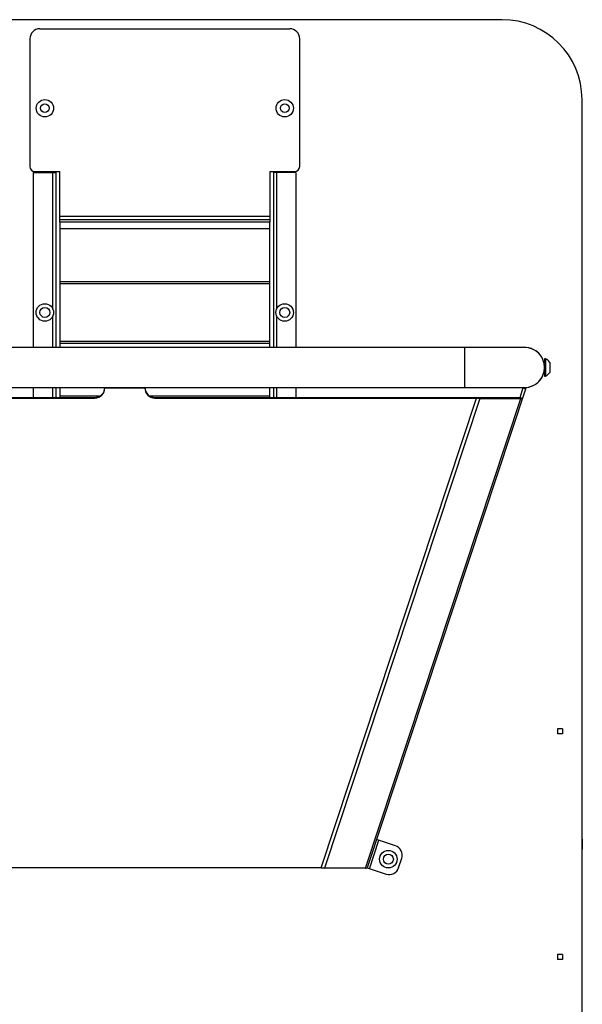
# Paper-space layout '_Left' of a CAD drawing. Units: inches. Extents: x -15.1 to 13.2, y -49.2 to 0.2.
# Drawn here: x -3.6 to 10.4, y -24.4 to 0.2 of the extents above; entities that cross this region are included whole.
import ezdxf

# ---------------------------------------------------------------- set-up
doc = ezdxf.new("R2010")
doc.units = ezdxf.units.IN
doc.header["$MEASUREMENT"] = 0

psp = doc.layouts.new('_Left')

# ---------------------------------------------------------------- linework, layer by layer
at = {"color": 7, "linetype": 'Continuous', "lineweight": 25}
for p, q in [((8.437, 0.199), (-10.438, 0.199)), ((-3.125, -0.028), (3.125, -0.028)), ((-3.375, -0.278), (-3.375, -3.477)), ((3.375, -3.477), (3.375, -0.278)), ((10.437, -24.926), (10.437, -1.801)), ((-3.281, -3.625), (-2.715, -3.625)), ((-3.281, -8), (-3.281, -3.625)), ((-3.25, -3.602), (-2.625, -3.602)), ((-2.798, -7.042), (-2.798, -3.625)), ((-2.715, -8), (-2.715, -3.625)), ((-2.625, -4.865), (-2.625, -3.602)), ((2.625, -3.602), (3.25, -3.602)), ((2.625, -3.602), (2.625, -4.865)), ((2.715, -3.625), (2.715, -8)), ((3.281, -3.625), (2.715, -3.625)), ((2.798, -3.625), (2.798, -7.042)), ((3.281, -3.625), (3.281, -8)), ((-2.625, -4.718), (2.625, -4.718)), ((2.625, -4.808), (-2.625, -4.808)), ((2.625, -4.869), (-2.625, -4.869)), ((-2.625, -4.869), (-2.625, -8)), ((2.625, -8), (2.625, -4.869)), ((-2.625, -5.028), (2.625, -5.028)), ((2.625, -6.355), (-2.625, -6.355)), ((-2.625, -6.4), (2.625, -6.4)), ((2.625, -7.85), (-2.625, -7.85)), ((9, -8), (-11, -8)), ((-2.625, -7.895), (2.625, -7.895)), ((7.5, -8), (7.5, -9)), ((9.52, -8.281), (9.5, -8.281)), ((9.5, -8.281), (9.5, -8.468)), ((9.52, -8.281), (9.52, -8.718)), ((9.5, -8.375), (9.485, -8.375)), ((9.5, -8.532), (9.5, -8.718)), ((9.632, -8.375), (9.632, -8.625)), ((9.486, -8.625), (9.5, -8.625)), ((9.5, -8.718), (9.52, -8.718)), ((-11, -9), (9, -9)), ((-3.281, -9.25), (-3.281, -9)), ((-2.715, -9.25), (-2.715, -9)), ((-2.625, -9), (-2.625, -9.25)), ((-1.5, -9), (-1.5, -9.015)), ((-0.5, -9.015), (-1.5, -9.015)), ((-0.5, -9), (-0.5, -9.015)), ((2.625, -9.25), (2.625, -9)), ((2.715, -9), (2.715, -9.25)), ((3.281, -9), (3.281, -9.25)), ((9.028, -9.02), (5.059, -21.02)), ((8.886, -9.25), (8.969, -9)), ((8.965, -9.013), (9.024, -9.032)), ((9.028, -9.02), (8.969, -9)), ((-10.886, -9.25), (-1.75, -9.25)), ((-9.799, -9.265), (-1.75, -9.265)), ((-1.636, -9.222), (-2.625, -9.222)), ((-1.75, -9.25), (-1.75, -9.265)), ((2.625, -9.222), (-0.364, -9.222)), ((-0.25, -9.25), (-0.25, -9.265)), ((-0.25, -9.25), (8.886, -9.25)), ((-0.25, -9.265), (7.799, -9.265)), ((3.913, -21.015), (7.799, -9.265)), ((7.884, -9.274), (3.998, -21.024)), ((5.024, -21.024), (8.91, -9.274)), ((7.799, -9.25), (7.799, -9.265)), ((7.843, -9.25), (7.884, -9.274)), ((7.884, -9.274), (8.91, -9.274)), ((8.869, -9.25), (8.91, -9.274)), ((8.886, -9.25), (8.945, -9.27)), ((9.947, -17.54), (9.822, -17.54)), ((9.822, -17.54), (9.822, -17.665)), ((9.947, -17.665), (9.822, -17.665)), ((9.947, -17.54), (9.947, -17.665)), ((5.119, -21.039), (5.354, -20.327)), ((5.77, -20.465), (5.295, -20.308)), ((10.444, -20.301), (10.437, -20.29)), ((10.444, -20.301), (10.444, -20.551)), ((10.437, -20.561), (10.444, -20.551)), ((5.85, -21.018), (5.928, -20.78)), ((3.913, -21.015), (-5.913, -21.015)), ((5.024, -21.024), (3.998, -21.024)), ((5.059, -21.02), (5.534, -21.177)), ((9.822, -23.187), (9.822, -23.312)), ((9.947, -23.187), (9.822, -23.187)), ((9.947, -23.312), (9.822, -23.312)), ((9.947, -23.187), (9.947, -23.312))]:
    psp.add_line(p, q, dxfattribs=at)
at = {"color": 8, "linetype": 'Continuous', "lineweight": 25}
for p, q in [((-2.798, -8), (-2.798, -7.208)), ((2.798, -7.208), (2.798, -8)), ((-2.798, -9.25), (-2.798, -9)), ((2.798, -9), (2.798, -9.25))]:
    psp.add_line(p, q, dxfattribs=at)
at = {"color": 7, "linetype": 'Continuous', "lineweight": 25}
for centre, radius in [((-3, -2.016), 0.218), ((-3, -2.016), 0.109), ((3, -2.016), 0.218), ((3, -2.016), 0.109), ((-3, -7.125), 0.219), ((-3, -7.125), 0.125), ((3, -7.125), 0.219), ((3, -7.125), 0.125), ((5.592, -20.801), 0.219), ((5.592, -20.801), 0.125)]:
    psp.add_circle(centre, radius, dxfattribs=at)
for centre, radius, start, end in [((8.437, -1.801), 2, 0, 90), ((-3.125, -0.278), 0.25, 90, 180), ((3.125, -0.278), 0.25, 360, 90), ((-3.25, -3.477), 0.125, 180, 270), ((3.25, -3.477), 0.125, 270, 360), ((9, -8.5), 0.501, 266.4341, 93.6205), ((9, -8.5), 0.5, 269.9998, 89.9998), ((9.433, -8.5), 0.235, 32.1054, 68.2834), ((9.433, -8.5), 0.235, 291.7166, 327.8946), ((-1.75, -9), 0.25, 269.9998, 359.9998), ((-1.75, -9.015), 0.25, 269.9998, 359.9998), ((-0.25, -9), 0.25, 179.9998, 269.9998), ((-0.25, -9.015), 0.25, 179.9998, 269.9998), ((7.925, -8.454), 0.82, 261.1634, 267.1161), ((8.922, -9.217), 0.0581, 258.425, 294.2171), ((5.691, -20.702), 0.25, 341.6992, 71.6992), ((4.039, -20.204), 0.82, 261.1634, 267.1161), ((5.035, -20.967), 0.0581, 258.425, 294.2171), ((5.613, -20.939), 0.25, 251.6992, 341.6992)]:
    psp.add_arc(centre, radius, start, end, dxfattribs=at)

doc.saveas('drawing.dxf')
